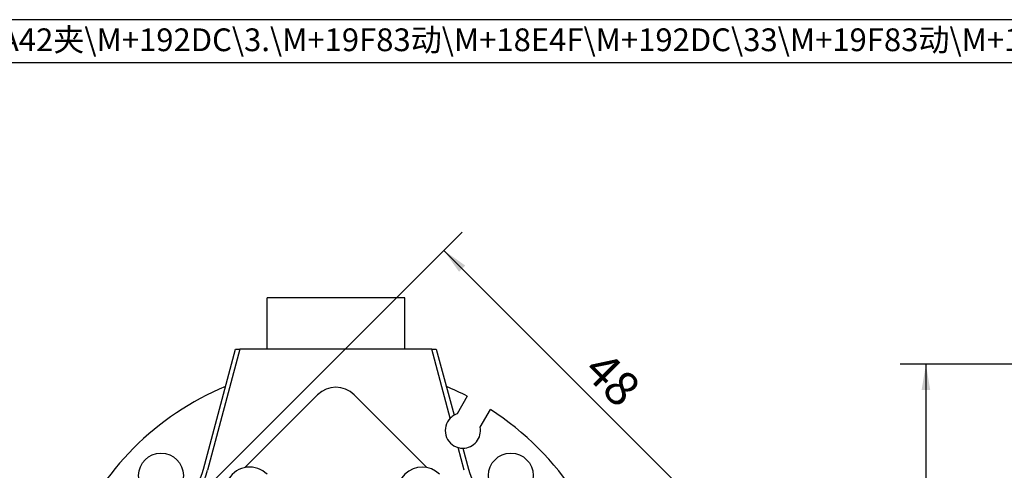
# Model space of a CAD drawing. Extents: x 0 to 704, y -1 to 552.
# Drawn here: x 61 to 175, y 245 to 297 of the extents above; entities that cross this region are included whole.
import ezdxf

# ---------------------------------------------------------------- set-up
doc = ezdxf.new("R2010")
doc.units = 0
doc.linetypes.add('SLD-实线', pattern=[0])
doc.layers.get('0').update_dxf_attribs({"linetype": 'CONTINUOUS'})
doc.layers.add('1', color=1, linetype='SLD-实线')
doc.layers.add('图框', color=179, linetype='SLD-实线')
doc.styles.add('SLDTEXTSTYLE1', font='锐字云字库细圆体GBK.TTF', dxfattribs={"bigfont": 'bigfont'})
doc.styles.add('SLDTEXTSTYLE2', font='锐字云字库细圆体GBK.TTF')
doc.dimstyles.new('SLDDIMSTYLE0', dxfattribs={"dimtxt": 4, "dimasz": 3, "dimexe": 0, "dimexo": 0.0625, "dimgap": 1, "dimtad": 2, "dimrnd": 1e-09, "dimzin": 12, "dimtxsty": 'SLDTEXTSTYLE2', "dimsah": 1, "dimcen": 0.09, "dimazin": 3, "dimtfac": 1, "dimtofl": 0, "dimtmove": 0, "dimatfit": 3, "dimtolj": 1, "dimtzin": 12})

# ---------------------------------------------------------------- blocks, each defined once
blk = doc.blocks.new('_D_4')
at = {"layer": '图框'}
for p, q in [((82.72, 242.79), (112.23, 272.31)), ((110.11, 270.19), (144.05, 236.25)), ((116.66, 208.85), (146.17, 238.37))]:
    blk.add_line(p, q, dxfattribs=at)
for points in [[(110.11, 270.19), (111.87, 267.71), (112.59, 268.43)], [(144.05, 236.25), (142.29, 238.73), (141.57, 238.01)]]:
    blk.add_solid(points, dxfattribs=at)
at = {"layer": '图框', "insert": (128.98, 258.81), "char_height": 4, "attachment_point": 1, "rotation": 315, "style": 'SLDTEXTSTYLE2'}
blk.add_mtext('48', dxfattribs=at)
blk = doc.blocks.new('_D_5')
at = {"layer": '图框'}
for p, q in [((188.34, 256.95), (163.14, 256.95)), ((166.14, 256.95), (166.14, 190.45)), ((188.34, 190.45), (163.14, 190.45))]:
    blk.add_line(p, q, dxfattribs=at)
for points in [[(166.14, 256.95), (165.63, 253.95), (166.64, 253.95)], [(166.14, 190.45), (166.64, 193.45), (165.63, 193.45)]]:
    blk.add_solid(points, dxfattribs=at)
at = {"layer": '图框', "char_height": 4, "attachment_point": 1, "rotation": 90, "style": 'SLDTEXTSTYLE2'}
for s, insert in [('66.5', (160.85, 221.61)), ('%%c', (160.85, 216.59))]:
    blk.add_mtext(s, dxfattribs=dict(at, insert=insert))

msp = doc.modelspace()

# ---------------------------------------------------------------- linework, layer by layer
at = {"color": 7, "linetype": 'SLD-实线'}
for p, q in [((89.56458, 258.70143), (89.56458, 264.66697)), ((94.56458, 264.66697), (89.56458, 264.66697)), ((100.56458, 264.66697), (94.56458, 264.66697)), ((105.56458, 264.66697), (100.56458, 264.66697)), ((105.56458, 258.70143), (105.56458, 264.66697)), ((82.16056, 244.76231), (85.89554, 258.70143)), ((86.41317, 258.70143), (82.64352, 244.6329)), ((85.89554, 258.70143), (86.41317, 258.70143)), ((108.71599, 258.70143), (86.41317, 258.70143)), ((110.8613, 250.69503), (108.71599, 258.70143)), ((108.71599, 258.70143), (109.23363, 258.70143)), ((109.23363, 258.70143), (111.29051, 251.02506)), ((86.99688, 244.95353), (95.44326, 253.39991)), ((99.6859, 253.39991), (108.13229, 244.95353)), ((112.82917, 253.24047), (111.64306, 251.18607)), ((114.32774, 249.63607), (115.51385, 251.69047)), ((112.48564, 244.6329), (111.77893, 247.2704)), ((112.31565, 247.19918), (112.96861, 244.76231))]:
    msp.add_line(p, q, dxfattribs=at)
for centre in [(77.23526, 244.03075), (117.8939, 244.03075)]:
    msp.add_circle(centre, 2.6, dxfattribs=at)
for centre, radius, start, end in [((97.56458, 223.70143), 33.25, 112.6930897, 157.3069103), ((97.56458, 251.27859), 3, 45, 135), ((97.56458, 223.70143), 33.25, 62.6718994, 67.3069103), ((112.31458, 249.24918), 2.05, 135.1469204, 254.8530796), ((112.31458, 249.24918), 2.05, 119.9701995, 135.1469204), ((112.31458, 249.24918), 2.05, 109.1213649, 119.9701995), ((97.56458, 223.70143), 33.25, 32.6718994, 57.3281006), ((112.31458, 249.24918), 2.05, 270.0298005, 10.8786351), ((112.31458, 249.24918), 2.05, 254.8530796, 270.0298005), ((87.54425, 242.15659), 2.85, 45, 148.2005903), ((107.58492, 242.15659), 2.85, 45, 224.2827233), ((74.43315, 246.83286), 8, 285, 345), ((74.43315, 246.83286), 8.5, 285, 345), ((120.69601, 246.83286), 8, 195, 255)]:
    msp.add_arc(centre, radius, start, end, dxfattribs=at)
at = {"layer": '图框', "color": 7}
for p, q in [((420, 297), (0, 297)), ((415, 291.98469), (25, 291.98469))]:
    msp.add_line(p, q, dxfattribs=at)

# ---------------------------------------------------------------- texts
at = {"layer": '1', "color": 7, "insert": (25.07071, 295.98901), "char_height": 2.64583333, "attachment_point": 1, "style": 'SLDTEXTSTYLE1'}
msp.add_mtext('E:\\\\1\\M+18AF7\\M+18A42夹\\M+192DC\\\\3.\\M+19F83动\\M+18E4F\\M+192DC\\\\33\\M+19F83动\\M+19153\\M+196A7\\M+19595\\M+18E6C\\M+192DCD50\\\\\\M+19F83动\\M+19153\\M+196A7\\M+19595\\M+18E6C\\M+192DCD50链\\M+190DA\\\\', dxfattribs=at)

# ---------------------------------------------------------------- dimensions: what is measured, and where the dimension line sits
at = {"layer": '图框'}
dim = msp.add_linear_dim(base=(144.05208, 236.2478), p1=(82.71534, 242.79331), p2=(116.65647, 208.85219), angle=315, dimstyle='SLDDIMSTYLE0', dxfattribs=at)
dim.commit()
dim.dimension.update_dxf_attribs({"geometry": '_D_4', "text_midpoint": (127.08151, 253.21836), "dimtype": 160})
dim = msp.add_linear_dim(base=(166.13697, 190.45143), p1=(188.33697, 256.95143), p2=(188.33697, 190.45143), angle=90, text='%%c<>', dimstyle='SLDDIMSTYLE0', dxfattribs=at)
dim.commit()
dim.dimension.update_dxf_attribs({"geometry": '_D_5', "text_midpoint": (166.13697, 223.70143), "dimtype": 160})

doc.saveas('drawing.dxf')
